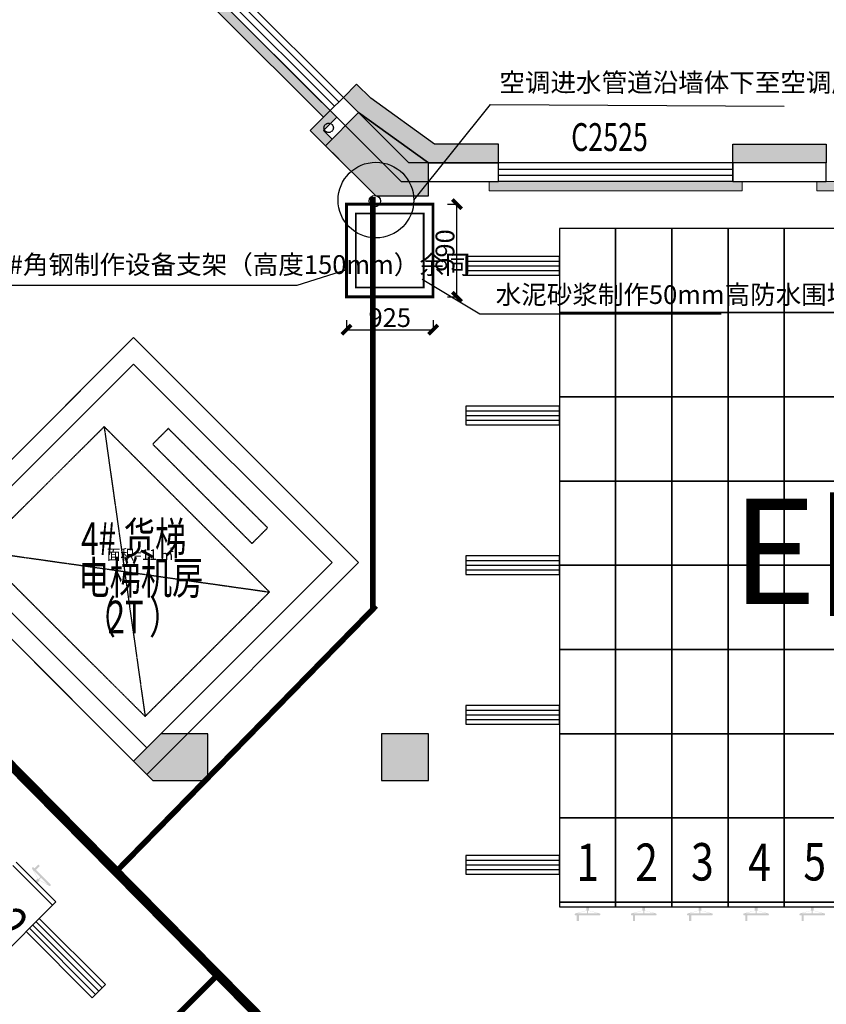
# Model space of a CAD drawing. Units: millimetres. Extents: x -195577 to 254618, y -285764 to 145423.
# Drawn here: x -136994 to -128379, y -175041 to -164519 of the extents above; entities that cross this region are included whole.
import ezdxf
from ezdxf.enums import TextEntityAlignment as Align

# ---------------------------------------------------------------- set-up
doc = ezdxf.new("R2010")
doc.units = ezdxf.units.MM
doc.linetypes.add('DASH', pattern=[0.35, 0.25, -0.1])
for name, color, linetype, lineweight in [('0.1功能名', 30, 'Continuous', 0), ('0.3面积范围', 190, 'Continuous', 0), ('0.6隔墙', 1, 'Continuous', 0)]:
    doc.layers.add(name, color=color, linetype=linetype, lineweight=lineweight)
for name, color, linetype in [('AREA', 1, 'Continuous'), ('COLUMN', 30, 'Continuous'), ('EVTR', 182, 'Continuous'), ('PUB_HATCH', 250, 'Continuous'), ('PUB_TEXT', 142, 'Continuous'), ('Q◆06 墙体层', 7, 'Continuous'), ('VPIPE-雨水', 4, 'DASH'), ('WALL', 2, 'Continuous'), ('WALL2-混凝土线脚', 52, 'Continuous'), ('WINDOW', 4, 'Continuous'), ('WINDOW_TEXT', 4, 'Continuous')]:
    doc.layers.add(name, color=color, linetype=linetype)
doc.styles.add('_TCH_WINDOW', font='SIMPLEX', dxfattribs={"height": 3.5, "bigfont": 'GBCBIG'})
doc.styles.add('HZTXT', font='simplex.shx', dxfattribs={"width": 0.7, "bigfont": 'hztxt.shx'})
doc.styles.add('MtXpl_', font='txt')
doc.styles.add('MtXpl__1', font='simfang.ttf')
doc.styles.get("Standard").update_dxf_attribs({"font": 'arial.ttf'})
doc.styles.add('文字', font='txt')
doc.dimstyles.new('ISO-25', dxfattribs={"dimtxt": 200, "dimasz": 100, "dimexe": 1.25, "dimexo": 0.625, "dimtad": 1, "dimdec": 0, "dimtxsty": 'Standard', "dimblk": 'ARCHTICK', "dimcen": 2.5, "dimadec": 0, "dimazin": 0, "dimtfac": 1, "dimtdec": 0, "dimtmove": 0, "dimatfit": 3, "dimldrblk": 'ARCHTICK', "dimfxl": 0, "dimarcsym": 0})

# ---------------------------------------------------------------- blocks, each defined once
blk = doc.blocks.new('reg')
at = {"true_color": 0x474748}
h = blk.add_hatch(color=139, dxfattribs=at)
edge = h.paths.add_edge_path()
edge.add_arc((31347, -173587), 10, 135, 225)
edge.add_line((31339, -173594), (31398, -173695))
edge.add_line((31398, -173695), (31369, -173723))
edge.add_line((31369, -173723), (31391, -173745))
edge.add_line((31391, -173745), (31419, -173716))
edge.add_line((31419, -173716), (31520, -173775))
edge.add_arc((31527, -173768), 10, 225, 315)
edge.add_line((31534, -173775), (31535, -173773))
edge.add_arc((31528, -173766), 10, 315, 405)
edge.add_line((31535, -173759), (31379, -173603))
edge.add_line((31379, -173603), (31420, -173562))
edge.add_line((31420, -173562), (31405, -173547))
edge.add_line((31405, -173547), (31364, -173588))
edge.add_line((31364, -173588), (31355, -173579))
edge.add_arc((31348, -173586), 10, 45, 135)
edge.add_line((31341, -173579), (31339, -173580))
h.paths.add_polyline_path([(31426, -173681), (31405, -173702), (31402, -173698), (31350, -173605)], flags=16)
h.paths.add_polyline_path([(31433, -173688), (31509, -173764), (31416, -173712), (31412, -173709)], flags=16)
h = blk.add_hatch(color=139, dxfattribs=at)
edge = h.paths.add_edge_path()
edge.add_arc((37143, -174079), 10, 90, 180, ccw=False)
edge.add_line((37143, -174069), (37256, -174040))
edge.add_line((37256, -174040), (37256, -173999))
edge.add_line((37256, -173999), (37286, -173999))
edge.add_line((37286, -173999), (37286, -174040))
edge.add_line((37286, -174040), (37398, -174069))
edge.add_arc((37398, -174079), 10, 0, 90, ccw=False)
edge.add_line((37408, -174079), (37408, -174081))
edge.add_arc((37398, -174081), 10, 270, 360, ccw=False)
edge.add_line((37398, -174091), (37178, -174091))
edge.add_line((37178, -174091), (37178, -174149))
edge.add_line((37178, -174149), (37156, -174149))
edge.add_line((37156, -174149), (37156, -174091))
edge.add_line((37156, -174091), (37143, -174091))
edge.add_arc((37143, -174081), 10, 180, 270, ccw=False)
edge.add_line((37133, -174081), (37133, -174079))
h.paths.add_polyline_path([(37266, -174069), (37266, -174040), (37261, -174040), (37158, -174069)], flags=16)
h.paths.add_polyline_path([(37276, -174069), (37383, -174069), (37281, -174040), (37276, -174040)], flags=16)
h = blk.add_hatch(color=139, dxfattribs=at)
edge = h.paths.add_edge_path()
edge.add_arc((37743, -174079), 10, 90, 180, ccw=False)
edge.add_line((37743, -174069), (37856, -174040))
edge.add_line((37856, -174040), (37856, -173999))
edge.add_line((37856, -173999), (37886, -173999))
edge.add_line((37886, -173999), (37886, -174040))
edge.add_line((37886, -174040), (37998, -174069))
edge.add_arc((37998, -174079), 10, 0, 90, ccw=False)
edge.add_line((38008, -174079), (38008, -174081))
edge.add_arc((37998, -174081), 10, 270, 360, ccw=False)
edge.add_line((37998, -174091), (37778, -174091))
edge.add_line((37778, -174091), (37778, -174149))
edge.add_line((37778, -174149), (37756, -174149))
edge.add_line((37756, -174149), (37756, -174091))
edge.add_line((37756, -174091), (37743, -174091))
edge.add_arc((37743, -174081), 10, 180, 270, ccw=False)
edge.add_line((37733, -174081), (37733, -174079))
h.paths.add_polyline_path([(37866, -174069), (37866, -174040), (37861, -174040), (37758, -174069)], flags=16)
h.paths.add_polyline_path([(37876, -174069), (37983, -174069), (37881, -174040), (37876, -174040)], flags=16)
h = blk.add_hatch(color=139, dxfattribs=at)
edge = h.paths.add_edge_path()
edge.add_arc((38343, -174079), 10, 90, 180, ccw=False)
edge.add_line((38343, -174069), (38456, -174040))
edge.add_line((38456, -174040), (38456, -173999))
edge.add_line((38456, -173999), (38486, -173999))
edge.add_line((38486, -173999), (38486, -174040))
edge.add_line((38486, -174040), (38598, -174069))
edge.add_arc((38598, -174079), 10, 0, 90, ccw=False)
edge.add_line((38608, -174079), (38608, -174081))
edge.add_arc((38598, -174081), 10, 270, 360, ccw=False)
edge.add_line((38598, -174091), (38378, -174091))
edge.add_line((38378, -174091), (38378, -174149))
edge.add_line((38378, -174149), (38356, -174149))
edge.add_line((38356, -174149), (38356, -174091))
edge.add_line((38356, -174091), (38343, -174091))
edge.add_arc((38343, -174081), 10, 180, 270, ccw=False)
edge.add_line((38333, -174081), (38333, -174079))
h.paths.add_polyline_path([(38466, -174069), (38466, -174040), (38461, -174040), (38358, -174069)], flags=16)
h.paths.add_polyline_path([(38476, -174069), (38583, -174069), (38481, -174040), (38476, -174040)], flags=16)
h = blk.add_hatch(color=139, dxfattribs=at)
edge = h.paths.add_edge_path()
edge.add_arc((38943, -174079), 10, 90, 180, ccw=False)
edge.add_line((38943, -174069), (39056, -174040))
edge.add_line((39056, -174040), (39056, -173999))
edge.add_line((39056, -173999), (39086, -173999))
edge.add_line((39086, -173999), (39086, -174040))
edge.add_line((39086, -174040), (39198, -174069))
edge.add_arc((39198, -174079), 10, 0, 90, ccw=False)
edge.add_line((39208, -174079), (39208, -174081))
edge.add_arc((39198, -174081), 10, 270, 360, ccw=False)
edge.add_line((39198, -174091), (38978, -174091))
edge.add_line((38978, -174091), (38978, -174149))
edge.add_line((38978, -174149), (38956, -174149))
edge.add_line((38956, -174149), (38956, -174091))
edge.add_line((38956, -174091), (38943, -174091))
edge.add_arc((38943, -174081), 10, 180, 270, ccw=False)
edge.add_line((38933, -174081), (38933, -174079))
h.paths.add_polyline_path([(39066, -174069), (39066, -174040), (39061, -174040), (38958, -174069)], flags=16)
h.paths.add_polyline_path([(39076, -174069), (39183, -174069), (39081, -174040), (39076, -174040)], flags=16)
h = blk.add_hatch(color=139, dxfattribs=at)
edge = h.paths.add_edge_path()
edge.add_arc((39543, -174079), 10, 90, 180, ccw=False)
edge.add_line((39543, -174069), (39656, -174040))
edge.add_line((39656, -174040), (39656, -173999))
edge.add_line((39656, -173999), (39686, -173999))
edge.add_line((39686, -173999), (39686, -174040))
edge.add_line((39686, -174040), (39798, -174069))
edge.add_arc((39798, -174079), 10, 0, 90, ccw=False)
edge.add_line((39808, -174079), (39808, -174081))
edge.add_arc((39798, -174081), 10, 270, 360, ccw=False)
edge.add_line((39798, -174091), (39578, -174091))
edge.add_line((39578, -174091), (39578, -174149))
edge.add_line((39578, -174149), (39556, -174149))
edge.add_line((39556, -174149), (39556, -174091))
edge.add_line((39556, -174091), (39543, -174091))
edge.add_arc((39543, -174081), 10, 180, 270, ccw=False)
edge.add_line((39533, -174081), (39533, -174079))
h.paths.add_polyline_path([(39666, -174069), (39666, -174040), (39661, -174040), (39558, -174069)], flags=16)
h.paths.add_polyline_path([(39676, -174069), (39783, -174069), (39681, -174040), (39676, -174040)], flags=16)
at = {"color": 139, "true_color": 0x474748}
for p, q in [((37571, -166749), (36971, -166749)), ((36971, -166749), (36971, -167649)), ((37571, -167649), (37571, -166749)), ((38171, -166749), (37571, -166749)), ((37571, -166749), (37571, -167649)), ((38171, -167649), (38171, -166749)), ((38771, -166749), (38171, -166749)), ((38171, -166749), (38171, -167649)), ((38771, -167649), (38771, -166749)), ((39371, -166749), (38771, -166749)), ((38771, -166749), (38771, -167649)), ((39371, -167649), (39371, -166749)), ((39971, -166749), (39371, -166749)), ((39371, -166749), (39371, -167649)), ((36971, -167049), (35971, -167049)), ((35971, -167049), (35971, -167249)), ((36971, -167249), (36971, -167049)), ((35971, -167099), (36971, -167099)), ((35971, -167149), (36971, -167149)), ((35971, -167199), (36971, -167199)), ((35971, -167249), (36971, -167249)), ((37571, -167649), (36971, -167649)), ((36971, -167649), (36971, -168549)), ((36971, -167649), (37571, -167649)), ((37571, -168549), (37571, -167649)), ((38171, -167649), (37571, -167649)), ((37571, -167649), (37571, -168549)), ((37571, -167649), (38171, -167649)), ((38171, -168549), (38171, -167649)), ((38771, -167649), (38171, -167649)), ((38171, -167649), (38171, -168549)), ((38171, -167649), (38771, -167649)), ((38771, -168549), (38771, -167649)), ((39371, -167649), (38771, -167649)), ((38771, -167649), (38771, -168549)), ((38771, -167649), (39371, -167649)), ((39371, -168549), (39371, -167649)), ((39971, -167649), (39371, -167649)), ((39371, -167649), (39371, -168549)), ((39371, -167649), (39971, -167649)), ((37571, -168549), (36971, -168549)), ((36971, -168549), (36971, -169449)), ((36971, -168549), (37571, -168549)), ((37571, -169449), (37571, -168549)), ((38171, -168549), (37571, -168549)), ((37571, -168549), (37571, -169449)), ((37571, -168549), (38171, -168549)), ((38171, -169449), (38171, -168549)), ((38771, -168549), (38171, -168549)), ((38171, -168549), (38171, -169449)), ((38171, -168549), (38771, -168549)), ((38771, -169449), (38771, -168549)), ((39371, -168549), (38771, -168549)), ((38771, -168549), (38771, -169449)), ((38771, -168549), (39371, -168549)), ((39371, -169449), (39371, -168549)), ((39971, -168549), (39371, -168549)), ((39371, -168549), (39371, -169449)), ((39371, -168549), (39971, -168549)), ((36971, -168649), (35971, -168649)), ((35971, -168649), (35971, -168849)), ((36971, -168849), (36971, -168649)), ((35971, -168699), (36971, -168699)), ((35971, -168749), (36971, -168749)), ((35971, -168799), (36971, -168799)), ((35971, -168849), (36971, -168849)), ((37571, -169449), (36971, -169449)), ((36971, -169449), (36971, -170349)), ((36971, -169449), (37571, -169449)), ((37571, -170349), (37571, -169449)), ((38171, -169449), (37571, -169449)), ((37571, -169449), (37571, -170349)), ((37571, -169449), (38171, -169449)), ((38171, -170349), (38171, -169449)), ((38771, -169449), (38171, -169449)), ((38171, -169449), (38171, -170349)), ((38171, -169449), (38771, -169449)), ((38771, -170349), (38771, -169449)), ((39371, -169449), (38771, -169449)), ((38771, -169449), (38771, -170349)), ((38771, -169449), (39371, -169449)), ((39371, -170349), (39371, -169449)), ((39971, -169449), (39371, -169449)), ((39371, -169449), (39371, -170349)), ((39371, -169449), (39971, -169449)), ((36971, -170249), (35971, -170249)), ((35971, -170249), (35971, -170449)), ((35971, -170299), (36971, -170299)), ((36971, -170449), (36971, -170249)), ((35971, -170349), (36971, -170349)), ((35971, -170399), (36971, -170399)), ((37571, -170349), (36971, -170349)), ((36971, -170349), (36971, -171249)), ((36971, -170349), (37571, -170349)), ((37571, -171249), (37571, -170349)), ((38171, -170349), (37571, -170349)), ((37571, -170349), (37571, -171249)), ((37571, -170349), (38171, -170349)), ((38171, -171249), (38171, -170349)), ((38771, -170349), (38171, -170349)), ((38171, -170349), (38171, -171249)), ((38171, -170349), (38771, -170349)), ((38771, -171249), (38771, -170349)), ((39371, -170349), (38771, -170349)), ((38771, -170349), (38771, -171249)), ((38771, -170349), (39371, -170349)), ((39371, -171249), (39371, -170349)), ((39971, -170349), (39371, -170349)), ((39371, -170349), (39371, -171249)), ((39371, -170349), (39971, -170349)), ((35971, -170449), (36971, -170449)), ((37571, -171249), (36971, -171249)), ((36971, -171249), (36971, -172149)), ((36971, -171249), (37571, -171249)), ((37571, -172149), (37571, -171249)), ((38171, -171249), (37571, -171249)), ((37571, -171249), (37571, -172149)), ((37571, -171249), (38171, -171249)), ((38171, -172149), (38171, -171249)), ((38771, -171249), (38171, -171249)), ((38171, -171249), (38171, -172149)), ((38171, -171249), (38771, -171249)), ((38771, -172149), (38771, -171249)), ((39371, -171249), (38771, -171249)), ((38771, -171249), (38771, -172149)), ((38771, -171249), (39371, -171249)), ((39371, -172149), (39371, -171249)), ((39971, -171249), (39371, -171249)), ((39371, -171249), (39371, -172149)), ((39371, -171249), (39971, -171249)), ((36971, -171849), (35971, -171849)), ((35971, -171849), (35971, -172049)), ((35971, -171899), (36971, -171899)), ((36971, -172049), (36971, -171849)), ((35971, -171949), (36971, -171949)), ((35971, -171999), (36971, -171999)), ((35971, -172049), (36971, -172049)), ((37571, -172149), (36971, -172149)), ((36971, -172149), (36971, -173049)), ((36971, -172149), (37571, -172149)), ((37571, -173049), (37571, -172149)), ((38171, -172149), (37571, -172149)), ((37571, -172149), (37571, -173049)), ((37571, -172149), (38171, -172149)), ((38171, -173049), (38171, -172149)), ((38771, -172149), (38171, -172149)), ((38171, -172149), (38171, -173049)), ((38171, -172149), (38771, -172149)), ((38771, -173049), (38771, -172149)), ((39371, -172149), (38771, -172149)), ((38771, -172149), (38771, -173049)), ((38771, -172149), (39371, -172149)), ((39371, -173049), (39371, -172149)), ((39971, -172149), (39371, -172149)), ((39371, -172149), (39371, -173049)), ((39371, -172149), (39971, -172149)), ((36971, -173049), (37571, -173049)), ((37571, -173049), (36971, -173049)), ((36971, -173049), (36971, -173949)), ((37571, -173949), (37571, -173049)), ((37571, -173049), (38171, -173049)), ((38171, -173049), (37571, -173049)), ((37571, -173049), (37571, -173949)), ((38171, -173949), (38171, -173049)), ((38171, -173049), (38771, -173049)), ((38771, -173049), (38171, -173049)), ((38171, -173049), (38171, -173949)), ((38771, -173949), (38771, -173049)), ((38771, -173049), (39371, -173049)), ((39371, -173049), (38771, -173049)), ((38771, -173049), (38771, -173949)), ((39371, -173949), (39371, -173049)), ((39371, -173049), (39971, -173049)), ((39971, -173049), (39371, -173049)), ((39371, -173049), (39371, -173949)), ((36971, -173449), (35971, -173449)), ((35971, -173449), (35971, -173649)), ((35971, -173499), (36971, -173499)), ((36971, -173649), (36971, -173449)), ((31557, -173981), (31133, -173557)), ((31133, -173557), (31557, -173981)), ((31168, -173522), (31592, -173946)), ((35971, -173549), (36971, -173549)), ((35971, -173599), (36971, -173599)), ((35971, -173649), (36971, -173649)), ((31557, -173981), (30920, -174618)), ((31592, -173946), (31557, -173981)), ((36971, -173949), (37571, -173949)), ((37571, -173949), (36971, -173949)), ((36971, -173949), (36971, -173999)), ((36971, -173999), (37571, -173999)), ((37571, -173999), (37571, -173949)), ((37571, -173949), (38171, -173949)), ((38171, -173949), (37571, -173949)), ((37571, -173949), (37571, -173999)), ((37571, -173999), (38171, -173999)), ((38171, -173999), (38171, -173949)), ((38171, -173949), (38771, -173949)), ((38771, -173949), (38171, -173949)), ((38171, -173949), (38171, -173999)), ((38171, -173999), (38771, -173999)), ((38771, -173999), (38771, -173949)), ((38771, -173949), (39371, -173949)), ((39371, -173949), (38771, -173949)), ((38771, -173949), (38771, -173999)), ((38771, -173999), (39371, -173999)), ((39371, -173999), (39371, -173949)), ((39371, -173949), (39971, -173949)), ((39971, -173949), (39371, -173949)), ((39371, -173949), (39371, -173999)), ((39371, -173999), (39971, -173999)), ((31415, -174123), (31274, -174264)), ((32122, -174830), (31415, -174123)), ((31309, -174229), (32016, -174936)), ((31345, -174194), (32052, -174901)), ((31380, -174158), (32087, -174865)), ((31274, -174264), (31981, -174971)), ((31981, -174971), (32122, -174830))]:
    blk.add_line(p, q, dxfattribs=at)
at = {"color": 139, "true_color": 0x474748, "style": 'MtXpl__1', "width": 0.8}
for s, p in [('1', (37151, -173723)), ('2', (37780, -173723)), ('3', (38376, -173718)), ('4', (38987, -173723)), ('5', (39576, -173718))]:
    blk.add_text(s, height=400, dxfattribs=at).set_placement(p)
blk.add_text('22', height=400, rotation=315, dxfattribs=at).set_placement((30705, -174082))
at = {"layer": '0.1功能名', "color": 139, "true_color": 0x474748, "style": 'MtXpl_'}
blk.add_text('E区', height=1125, dxfattribs=at).set_placement((38812, -170764))
blk = doc.blocks.new('A$C2B5D0571')
at = {"layer": 'PUB_HATCH'}
for points in [[(-40595, 15836), (-40949, 15483), (-40412, 14946), (-39850, 14946), (-39850, 15300)], [(-42706, 9200), (-42999, 8907), (-42792, 8700), (-42206, 8700), (-42206, 9200)], [(-40350, 8700), (-39850, 8700), (-39850, 9200), (-40350, 9200)]]:
    blk.add_hatch(color=256, dxfattribs=at).paths.add_polyline_path(points)
at = {"layer": 'COLUMN'}
for p, q in [((-40595, 15836), (-40949, 15483)), ((-39850, 15300), (-40595, 15836)), ((-40949, 15483), (-40412, 14946)), ((-39850, 14946), (-39850, 15300)), ((-40412, 14946), (-39850, 14946)), ((-42706, 9200), (-42999, 8907)), ((-42206, 9200), (-42706, 9200)), ((-42206, 8700), (-42206, 9200)), ((-39850, 9200), (-40350, 9200)), ((-40350, 9200), (-40350, 8700)), ((-39850, 8700), (-39850, 9200)), ((-42999, 8907), (-42792, 8700)), ((-42792, 8700), (-42206, 8700)), ((-40350, 8700), (-39850, 8700))]:
    blk.add_line(p, q, dxfattribs=at)
blk = doc.blocks.new('$TCHSYS$WIN2D')
for p, q in [((-0.5, 0.5), (0.5, 0.5)), ((-0.5, 0.5), (-0.5, -0.5)), ((0.5, 0.5), (0.5, -0.5)), ((0.5, 0.1667), (-0.5, 0.1667)), ((0.5, -0.1667), (-0.5, -0.1667)), ((-0.5, -0.5), (0.5, -0.5))]:
    blk.add_line(p, q)
blk = doc.blocks.new('5')
at = {"layer": '0.6隔墙'}
h = blk.add_hatch(dxfattribs=at)
h.set_pattern_fill('HONEY', color=256, scale=10)
h.set_pattern_definition([(0, (-2627160.476, -2673478.634), (47.625, 27.49630645), [31.75, -63.5]), (120, (-2627160.476, -2673478.634), (-47.6249999, 27.49630663), [31.75, -63.5]), (60, (-2627160.476, -2673478.634), (1e-07, 54.99261308), [-63.5, 31.75])])
h.paths.add_polyline_path([(68220.7, -181148.9), (70920.7, -181148.9), (70920.7, -181048.9), (68220.7, -181048.9)])
h.paths.add_polyline_path([(63720.7, -181148.9), (66420.7, -181148.9), (66420.7, -181048.9), (63720.7, -181048.9)])
h.paths.add_polyline_path([(60220.7, -181148.9), (62920.7, -181148.9), (62920.7, -181048.9), (60220.7, -181048.9)])
h.paths.add_polyline_path([(75120.7, -180148.9), (75220.7, -180148.9), (75220.7, -177448.9), (75120.7, -177448.9)])
h.paths.add_polyline_path([(55720.7, -181148.9), (58420.7, -181148.9), (58420.7, -181048.9), (55720.7, -181048.9)])
h.paths.add_polyline_path([(52220.7, -181148.9), (54920.7, -181148.9), (54920.7, -181048.9), (52220.7, -181048.9)])
h.paths.add_polyline_path([(47720.7, -181148.9), (50420.7, -181148.9), (50420.7, -181048.9), (47720.7, -181048.9)])
h.paths.add_polyline_path([(44220.7, -181148.9), (46920.7, -181148.9), (46920.7, -181048.9), (44220.7, -181048.9)])
h.paths.add_polyline_path([(39720.7, -181148.9), (42420.7, -181148.9), (42420.7, -181048.9), (39720.7, -181048.9)])
h.paths.add_polyline_path([(36220.7, -181148.9), (38920.7, -181148.9), (38920.7, -181048.9), (36220.7, -181048.9)])
h.paths.add_polyline_path([(31020.7, -181148.9), (34420.7, -181148.9), (34420.7, -181048.9), (31020.7, -181048.9)])
h.paths.add_polyline_path([(26430.2, -178471.6), (26501, -178400.9), (28410.1, -180310.1), (28339.4, -180380.8)])
h.paths.add_polyline_path([(24273.6, -176173.5), (25935.3, -177835.2), (25864.6, -177905.9), (24202.9, -176244.2)])
h.paths.add_polyline_path([(18369.2, -170269.2), (18298.5, -170339.9), (20207.7, -172249.1), (20278.4, -172178.4)])
h.paths.add_polyline_path([(17331.2, -168072.4), (17430.4, -168059.6), (16992.6, -164687.9), (16893.4, -164700.7)])
h.paths.add_polyline_path([(16359, -160585.3), (16661.6, -162915.7), (16760.8, -162902.8), (16458.2, -160572.4)])
h.paths.add_polyline_path([(15953.4, -157461.5), (16256, -159791.9), (16355.2, -159779.1), (16052.6, -157448.6)])
h.paths.add_polyline_path([(15721.6, -155676.5), (15820.8, -155663.6), (15473.1, -152986.1), (15374, -152999)])
h.paths.add_polyline_path([(16208.6, -148554.5), (16221.5, -148653.7), (18452.8, -148363.9), (18439.9, -148264.8)])
h.paths.add_polyline_path([(20882.4, -148048.5), (23262.3, -147738.4), (23249.5, -147640.3), (20869.5, -147949.3)])
h.paths.add_polyline_path([(25741.6, -147417.5), (28419, -147068.9), (28406.2, -146970.7), (25728.7, -147318.4)])
h.paths.add_polyline_path([(30149.9, -151080.4), (30050.8, -151093.3), (30398.4, -153770.8), (30497.6, -153757.9)])
h.paths.add_polyline_path([(32259, -163370), (34451, -165562), (34521.7, -165491.3), (32329.7, -163299.2)])
h.paths.add_polyline_path([(36220.7, -166348.9), (38920.7, -166348.9), (38920.7, -166248.9), (36220.7, -166248.9)])
h.paths.add_polyline_path([(39720.7, -166348.9), (42420.7, -166348.9), (42420.7, -166248.9), (39720.7, -166248.9)])
h.paths.add_polyline_path([(44220.7, -166348.9), (45902.1, -166348.9), (45902.1, -166248.9), (44220.7, -166248.9)])
h.paths.add_polyline_path([(63820.7, -166348.9), (66420.7, -166348.9), (66420.7, -166248.9), (63820.7, -166248.9)])
h.paths.add_polyline_path([(68220.7, -166348.9), (70920.7, -166348.9), (70920.7, -166248.9), (68220.7, -166248.9)])
h.paths.add_polyline_path([(75220.7, -169948.9), (75120.7, -169948.9), (75120.7, -167248.9), (75220.7, -167248.9)])
h.paths.add_polyline_path([(75220.7, -175048.9), (75120.7, -175048.9), (75120.7, -172648.9), (75220.7, -172648.9)])
h.paths.add_polyline_path([(20773.4, -172814.8), (20844.1, -172885.5), (20950.2, -172779.4), (21975.5, -173804.7), (22046.2, -173734), (20950.2, -172638)])
h = blk.add_hatch(dxfattribs=at)
h.set_pattern_fill('ANSI36', color=256, scale=15, double=1)
h.set_pattern_definition([(45, (-2627160.476, -2673478.634), (25.25697034, 92.60889125), [119.0625, -23.8125, 0, -23.8125])])
h.paths.add_polyline_path([(74820.7, -180748.9), (74820.7, -180648.9), (74564.2, -180648.9), (74564.2, -181148.9), (74664.2, -181148.9), (74664.2, -180748.9)])
h.paths.add_polyline_path([(67827.3, -181148.9), (67827.3, -180848.9), (67570.7, -180848.9), (67570.7, -180948.9), (67727.3, -180948.9), (67727.3, -181148.9)])
h.paths.add_polyline_path([(66814.2, -181148.9), (66814.2, -180848.9), (67070.7, -180848.9), (67070.7, -180948.9), (66914.2, -180948.9), (66914.2, -181148.9)])
h.paths.add_polyline_path([(51827.3, -181148.9), (51827.3, -180848.9), (51570.7, -180848.9), (51570.7, -180948.9), (51727.3, -180948.9), (51727.3, -181148.9)])
h.paths.add_polyline_path([(50814.2, -181148.9), (50814.2, -180848.9), (51070.7, -180848.9), (51070.7, -180948.9), (50914.2, -180948.9), (50914.2, -181148.9)])
h.paths.add_polyline_path([(43827.3, -181148.9), (43827.3, -180848.9), (43570.7, -180848.9), (43570.7, -180948.9), (43727.3, -180948.9), (43727.3, -181148.9)])
h.paths.add_polyline_path([(35827.3, -181148.9), (35827.3, -180848.9), (35570.7, -180848.9), (35570.7, -180948.9), (35727.3, -180948.9), (35727.3, -181148.9)])
h.paths.add_polyline_path([(34814.2, -181148.9), (34814.2, -180848.9), (35070.7, -180848.9), (35070.7, -180948.9), (34914.2, -180948.9), (34914.2, -181148.9)])
h.paths.add_polyline_path([(29781.2, -181148.9), (29781.2, -180848.9), (29524.7, -180848.9), (29524.7, -180948.9), (29681.2, -180948.9), (29681.2, -181148.9)])
h.paths.add_polyline_path([(24202.9, -175890.7), (24379.6, -176067.4), (24202.9, -176244.2), (24132.1, -176173.5), (24238.2, -176067.4), (24132.1, -175961.4)])
h.paths.add_polyline_path([(17443.8, -168939.9), (17642.2, -168914.2), (17667.9, -169112.5), (17767.1, -169099.6), (17728.5, -168802.1), (17431, -168840.7)])
h.paths.add_polyline_path([(16835.5, -164254.5), (16848.3, -164353.6), (17145.7, -164315), (17106.2, -164017.6), (17007.9, -164030.4), (17033.6, -164228.7)])
h.paths.add_polyline_path([(16719.4, -163362), (16917.7, -163336.2), (16943.5, -163534.6), (17042.6, -163521.7), (17004, -163224.2), (16706.5, -163262.8)])
h.paths.add_polyline_path([(15895.5, -157015.2), (15908.3, -157114.4), (16205.5, -157075.8), (16166.2, -156778.4), (16067.7, -156791.2), (16093.4, -156989.5)])
h.paths.add_polyline_path([(29250.8, -147262.4), (29151.6, -147275.2), (29183.8, -147523.2), (29679.7, -147458.8), (29666.8, -147359.6), (29270.1, -147411.1)])
h.paths.add_polyline_path([(30798.8, -158407.8), (30766.6, -158159.9), (31064.2, -158121.3), (31077, -158220.4), (30878.7, -158246.2), (30898, -158394.9)])
h.paths.add_polyline_path([(34521.7, -165491.3), (34309.6, -165703.4), (34472.2, -165866), (34542.9, -165795.3), (34451, -165703.4), (34592.4, -165562)])
h.paths.add_polyline_path([(42914.2, -166248.9), (42814.2, -166248.9), (42814.2, -166548.9), (43070.7, -166548.9), (43070.7, -166448.9), (42914.2, -166448.9)])
h.paths.add_polyline_path([(43570.7, -166448.9), (43570.7, -166548.9), (43827.3, -166548.9), (43827.1, -166244), (43727.3, -166244), (43727.3, -166448.9)])
h.paths.add_polyline_path([(50914.2, -166248.9), (50814.2, -166248.9), (50814.2, -166548.9), (51070.7, -166548.9), (51070.7, -166448.9), (50914.2, -166448.9)])
h.paths.add_polyline_path([(58814.2, -166248.9), (58914.2, -166248.9), (58914.2, -166448.9), (59070.7, -166448.9), (59070.7, -166548.9), (58814.2, -166548.9)])
h.paths.add_polyline_path([(74664.2, -166248.9), (74564.2, -166248.9), (74564.2, -166748.9), (74820.7, -166748.9), (74820.7, -166648.9), (74664.2, -166648.9)])
at = {"layer": 'WALL2-混凝土线脚'}
h = blk.add_hatch(dxfattribs=at)
h.set_pattern_fill('混凝土', color=8, scale=10, angle=-90)
h.set_pattern_definition([(320, (-3322.77, -2685343.89), (-6.2752135, -71.7260183), [7.5, -82.5]), (265, (-3322.77, -2685343.89), (75.2192134, 13.8751334), [6, -66]), (10.4514, (-3323.29, -2685349.865), (68.9439542, -57.8509382), [6.374019, -70.1142112]), (316.1842, (-3302.77, -2685343.89), (-16.5519014, -106.724105), [11.25, -123.75]), (6.6356, (-3304.15, -2685352.78), (97.411787, -93.4662706), [9.561029, -105.1713]), (261.1842, (-3302.77, -2685343.89), (97.41186, -93.4661945), [9, -99]), (291, (-3307.77, -2685353.89), (-40.261889, -59.6907052), [7.5, -82.5]), (236, (-3307.77, -2685353.89), (72.5150045, -24.3315332), [6, -66]), (341.4514, (-3311.124, -2685358.86), (32.2530497, -84.0222629), [6.374019, -70.1142112]), (307.5, (-3322.769, -2685343.887), (33.28938538, -1.21598553), [0, -65.2, 0, -67, 0, -66.25]), (277.5, (-3322.77, -2685343.887), (39.4411712, -26.30695374), [0, -38.2, 0, -63.7, 0, -25.25]), (237.5, (-3322.769, -2685321.587), (-2.25548717, -53.38224362), [0, -25, 0, -78, 0, -103.5]), (227.5, (-3322.77, -2685311.587), (10.0104982, -58.3186169), [0, -32.5, 0, -51.8, 0, -73.5])])
h.paths.add_polyline_path([(15188.5, -153123.9), (14596.2, -148562.2), (16182.9, -148356.2), (16157.1, -148157.8), (14372.1, -148389.6), (14990.2, -153149.6)])
h.paths.add_polyline_path([(28255.6, -146586.9), (28281.3, -146785.2), (29768.8, -146592.1), (30361.1, -151153.8), (30559.5, -151128), (29941.4, -146368)])
h.paths.add_polyline_path([(30940.6, -155616.3), (31138.9, -155590.6), (30881.4, -153607.2), (30683.1, -153633)])
h.paths.add_polyline_path([(31378.4, -158988), (31576.7, -158962.3), (31460.8, -158069.8), (31262.5, -158095.5)])
h.paths.add_polyline_path([(34955.7, -165359.6), (34804.5, -165208.4), (34663.1, -165349.9), (34825.8, -165512.5), (35570.7, -166048.9), (36320.7, -166048.9), (36320.7, -165848.9), (35635.2, -165848.9)])
h.paths.add_polyline_path([(31940.3, -161738.6), (31738.9, -161764.7), (32040.6, -162727.3), (32541.8, -163228.5), (32683.2, -163087.1), (32216.7, -162620.6)])
h.paths.add_polyline_path([(18086.4, -170693.4), (18227.8, -170552), (17689.2, -170013.4), (17547.8, -170154.8)])
h.paths.add_polyline_path([(17120, -167999), (16921.7, -168024.8), (17072.9, -169189.8), (17271.3, -169164)])
h.paths.add_polyline_path([(16450.4, -162842.3), (16252.1, -162868.1), (16509.6, -164851.4), (16707.9, -164825.7)])
h.paths.add_polyline_path([(16044.8, -159718.5), (15846.5, -159744.3), (15975.2, -160736), (16173.6, -160710.2)])
h.paths.add_polyline_path([(15510.4, -155603.1), (15312.1, -155628.8), (15569.6, -157612.2), (15768, -157586.4)])
h.paths.add_polyline_path([(28529.7, -181136.8), (28671.1, -180995.3), (28127.3, -180451.5), (27985.9, -180592.9)])
h.paths.add_polyline_path([(31120.7, -181548.9), (31120.7, -181348.9), (29524.7, -181348.9), (29524.7, -181548.9)])
h.paths.add_polyline_path([(20702.7, -173026.9), (20561.3, -173168.3), (19854.2, -172461.2), (19995.6, -172319.8)])
h.paths.add_polyline_path([(23884.7, -176208.9), (23743.2, -176350.3), (22329, -174936.1), (22470.4, -174794.6)])
h.paths.add_polyline_path([(26359.5, -178683.7), (26218.1, -178825.2), (25511, -178118.1), (25652.4, -177976.6)])
h.paths.add_polyline_path([(75620.7, -165848.9), (70820.7, -165848.9), (70820.7, -166048.9), (75420.7, -166048.9), (75420.7, -167348.9), (75620.7, -167348.9)])
h.paths.add_polyline_path([(75620.7, -180048.9), (75420.7, -180048.9), (75420.7, -181348.9), (70820.7, -181348.9), (70820.7, -181548.9), (75620.7, -181548.9)])
h.paths.add_polyline_path([(39820.7, -165848.9), (39820.7, -166048.9), (38820.7, -166048.9), (38820.7, -165848.9)])
h.paths.add_polyline_path([(47820.7, -165848.9), (47820.7, -166048.9), (46820.7, -166048.9), (46820.7, -165848.9)])
h.paths.add_polyline_path([(55345.7, -165848.9), (55345.7, -166048.9), (54345.7, -166048.9), (54345.7, -165848.9)])
h.paths.add_polyline_path([(44320.7, -165848.9), (44320.7, -166048.9), (42320.7, -166048.9), (42320.7, -165848.9)])
h.paths.add_polyline_path([(52320.7, -165848.9), (52320.7, -166048.9), (50320.7, -166048.9), (50320.7, -165848.9)])
h.paths.add_polyline_path([(60320.7, -165848.9), (60320.7, -166048.9), (58320.7, -166048.9), (58320.7, -165848.9)])
h.paths.add_polyline_path([(63820.7, -165848.9), (63820.7, -166048.9), (62820.7, -166048.9), (62820.7, -165848.9)])
h.paths.add_polyline_path([(68320.7, -165848.9), (68320.7, -166048.9), (66320.7, -166048.9), (66320.7, -165848.9)])
h.paths.add_polyline_path([(39820.7, -181348.9), (39820.7, -181548.9), (38820.7, -181548.9), (38820.7, -181348.9)])
h.paths.add_polyline_path([(47820.7, -181348.9), (47820.7, -181548.9), (46820.7, -181548.9), (46820.7, -181348.9)])
h.paths.add_polyline_path([(55820.7, -181348.9), (55820.7, -181548.9), (54820.7, -181548.9), (54820.7, -181348.9)])
h.paths.add_polyline_path([(36320.7, -181348.9), (36320.7, -181548.9), (34320.7, -181548.9), (34320.7, -181348.9)])
h.paths.add_polyline_path([(44320.7, -181348.9), (44320.7, -181548.9), (42320.7, -181548.9), (42320.7, -181348.9)])
h.paths.add_polyline_path([(52320.7, -181348.9), (52320.7, -181548.9), (50320.7, -181548.9), (50320.7, -181348.9)])
h.paths.add_polyline_path([(60320.7, -181348.9), (60320.7, -181548.9), (58320.7, -181548.9), (58320.7, -181348.9)])
h.paths.add_polyline_path([(63820.7, -181348.9), (63820.7, -181548.9), (62820.7, -181548.9), (62820.7, -181348.9)])
h.paths.add_polyline_path([(68320.7, -181348.9), (68320.7, -181548.9), (66320.7, -181548.9), (66320.7, -181348.9)])
at = {"layer": '0.3面积范围'}
blk.add_lwpolyline([(45902.1, -175042.8), (45902.1, -166242.8), (35279.3, -166248.9), (31899.1, -162868.8), (27373.7, -167394.2), (25581.8, -165602.4), (25219.6, -162812.9), (22839.6, -163121.9), (22388.9, -159651.1), (31115.7, -158517.9), (29596.2, -146816.2), (16208.6, -148554.5), (16298.8, -149248.7), (14910.4, -149428.9), (17525.2, -169566.6), (21869.4, -173910.8), (22717.9, -173062.2), (24874.6, -175218.9), (24026.1, -176067.4), (29107.5, -181148.9), (67220.7, -181148.9)], dxfattribs=at)
blk.add_lwpolyline([(30158.9, -170179.4), (32563, -172583.6), (34825.8, -170320.8), (32421.6, -167916.7)], close=True, dxfattribs=at)
at = {"layer": '0.6隔墙'}
for p, q in [((34309.6, -165703.4), (34521.7, -165491.3)), ((34451, -165703.4), (34592.4, -165562)), ((34309.6, -165703.4), (34472.2, -165866)), ((34451, -165703.4), (34542.9, -165795.3))]:
    blk.add_line(p, q, dxfattribs=at)
for points in [[(32259, -163370), (34451, -165562), (34521.7, -165491.3), (32329.7, -163299.2)], [(34521.7, -165491.3), (34309.6, -165703.4), (34472.2, -165866), (34542.9, -165795.3), (34451, -165703.4), (34592.4, -165562)], [(36220.7, -166348.9), (38920.7, -166348.9), (38920.7, -166248.9), (36220.7, -166248.9)], [(39720.7, -166348.9), (42420.7, -166348.9), (42420.7, -166248.9), (39720.7, -166248.9)]]:
    blk.add_lwpolyline(points, close=True, dxfattribs=at)
at = {"layer": 'EVTR', "linetype": 'DASH'}
for p, q in [((32106.9, -168867.7), (30777.6, -170197.1)), ((33874.7, -170635.5), (32106.9, -168867.7)), ((32106.9, -168867.7), (32545.3, -171964.8)), ((32792.8, -168888.9), (32626.7, -169055.1)), ((33853.5, -169949.6), (32792.8, -168888.9)), ((32626.7, -169055.1), (33687.3, -170115.8)), ((33687.3, -170115.8), (33853.5, -169949.6)), ((30777.6, -170197.1), (32545.3, -171964.8)), ((30777.6, -170197.1), (33874.7, -170635.5)), ((32545.3, -171964.8), (33874.7, -170635.5))]:
    blk.add_line(p, q, dxfattribs=at)
at = {"layer": 'Q◆06 墙体层'}
blk.add_line((34472.2, -165866), (34613.6, -166007.5), dxfattribs=at)
at = {"layer": 'VPIPE-雨水'}
blk.add_circle((34505.7, -165675.3), 50, dxfattribs=at)
at = {"layer": 'WALL'}
for p, q in [((34663.1, -165349.9), (34521.7, -165491.3)), ((35362.2, -166048.9), (34663.1, -165349.9)), ((34521.7, -165491.3), (35279.3, -166248.9)), ((36320.7, -166048.9), (35362.2, -166048.9)), ((36320.7, -166248.9), (36320.7, -166048.9)), ((39820.7, -166048.9), (38820.7, -166048.9)), ((38820.7, -166048.9), (38820.7, -166248.9)), ((39820.7, -166248.9), (39820.7, -166048.9)), ((35279.3, -166248.9), (36320.7, -166248.9)), ((38820.7, -166248.9), (39820.7, -166248.9)), ((30158.9, -170179.4), (32421.6, -167916.7)), ((32421.6, -167916.7), (34825.8, -170320.8)), ((30441.7, -170179.4), (32421.6, -168199.5)), ((32421.6, -168199.5), (34542.9, -170320.8)), ((30158.9, -170179.4), (32563, -172583.6)), ((30441.7, -170179.4), (32563, -172300.7)), ((32563, -172300.7), (34542.9, -170320.8)), ((32563, -172583.6), (34825.8, -170320.8))]:
    blk.add_line(p, q, dxfattribs=at)
at = {"layer": 'WALL2-混凝土线脚'}
for points in [[(34955.7, -165359.6), (34804.5, -165208.4), (34663.1, -165349.9), (34825.8, -165512.5), (35570.7, -166048.9), (36320.7, -166048.9), (36320.7, -165848.9), (35635.2, -165848.9)], [(39820.7, -165848.9), (39820.7, -166048.9), (38820.7, -166048.9), (38820.7, -165848.9)]]:
    blk.add_lwpolyline(points, close=True, dxfattribs=at)
at = {"layer": 'COLUMN'}
blk.add_blockref('A$C2B5D0571', (75420.7, -181348.9), dxfattribs=at)
at = {"layer": 'WINDOW'}
ref = blk.add_blockref('$TCHSYS$WIN2D', (33531.8, -164359.9), dxfattribs=dict(at, xscale=3000, yscale=-200, zscale=3000, rotation=314.9999999999981))
ref.add_attrib('A', 'C3025', (33355.9, -163864), dxfattribs={"layer": 'WINDOW_TEXT', "height": 297.5, "rotation": 315, "style": '_TCH_WINDOW', "width": 0.705882})
ref = blk.add_blockref('$TCHSYS$WIN2D', (37570.7, -166148.9), dxfattribs=dict(at, xscale=-2500, yscale=-200, zscale=-2500))
ref.add_attrib('A', 'C2525', (37095.7, -165922.6), dxfattribs={"layer": 'WINDOW_TEXT', "height": 297.5, "style": '_TCH_WINDOW', "width": 0.705882})
at = {"layer": 'AREA', "style": '文字', "width": 0.95}
blk.add_text('面积=11 ㎡', height=112.5, dxfattribs=at).set_placement((32492.3, -170250.1), align=Align.MIDDLE)
at = {"layer": 'PUB_TEXT', "style": 'HZTXT', "width": 0.7}
for s, p in [('4#', (31862.1, -170239)), ('货梯', (32317.1, -170239)), ('电梯机房', (31831.2, -170657.4)), ('（', (31899.8, -171078.1)), ('2T', (32144.8, -171078.1)), ('）', (32588.2, -171078.1))]:
    blk.add_text(s, height=350, dxfattribs=at).set_placement(p)
blk = doc.blocks.new('_ArchTick')
at = {"color": 2, "linetype": 'ByBlock', "const_width": 0.4}
blk.add_lwpolyline([(-0.5, -0.5), (0.5, 0.5)], dxfattribs=at)
blk = doc.blocks.new('*D1105')
at = {"color": 0, "lineweight": -2, "transparency": 16777216}
for p, q in [((-133504, -167732), (-133504, -167833)), ((-132579, -167732), (-132579, -167833)), ((-133504, -167832), (-132579, -167832))]:
    blk.add_line(p, q, dxfattribs=at)
at = {"layer": 'Defpoints', "color": 0, "transparency": 16777216}
for p in [(-133504, -167481), (-132579, -167481), (-132579, -167832)]:
    blk.add_point(p, dxfattribs=at)
at = {"color": 0, "lineweight": -2, "transparency": 16777216, "xscale": 100, "yscale": 100, "zscale": 100, "rotation": 180}
blk.add_blockref('_ArchTick', (-133504, -167832), dxfattribs=at)
at = {"color": 0, "lineweight": -2, "transparency": 16777216, "xscale": 100, "yscale": 100, "zscale": 100}
blk.add_blockref('_ArchTick', (-132579, -167832), dxfattribs=at)
at = {"color": 0, "ltscale": 2170.326744, "transparency": 16777216, "insert": (-133042, -167729), "char_height": 200, "attachment_point": 5}
blk.add_mtext('925', dxfattribs=at)
blk = doc.blocks.new('*D1106')
at = {"color": 0, "lineweight": -2, "transparency": 16777216}
for p, q in [((-132424, -166491), (-132322, -166491)), ((-132324, -167481), (-132324, -166491)), ((-132424, -167481), (-132322, -167481))]:
    blk.add_line(p, q, dxfattribs=at)
at = {"layer": 'Defpoints', "color": 0, "transparency": 16777216}
for p in [(-132579, -166491), (-132324, -166491), (-132579, -167481)]:
    blk.add_point(p, dxfattribs=at)
at = {"color": 0, "lineweight": -2, "transparency": 16777216, "xscale": 100, "yscale": 100, "zscale": 100}
for p, rotation in [((-132324, -166491), 90), ((-132324, -167481), 270)]:
    blk.add_blockref('_ArchTick', p, dxfattribs=dict(at, rotation=rotation))
at = {"color": 0, "ltscale": 2170.326744, "transparency": 16777216, "insert": (-132426, -166986), "char_height": 200, "attachment_point": 5, "rotation": 90}
blk.add_mtext('990', dxfattribs=at)

msp = doc.modelspace()

# ---------------------------------------------------------------- linework, layer by layer
for p, q in [((-132785.2, -166447.2), (-131967.1, -165425.3)), ((-131967.1, -165425.3), (-128829.2, -165443.2))]:
    msp.add_line(p, q)
at = {"ltscale": 2170.326744}
for p, q in [((-132694.5, -167292.7), (-132079.4, -167661.2)), ((-132079.4, -167661.2), (-129501.2, -167661.2))]:
    msp.add_line(p, q, dxfattribs=at)
at = {"color": 3}
for points, const_width in [([(-100231.6, -180931.4), (-100231.6, -180680.7), (-101365, -180680.7), (-101360.1, -175576.7), (-134036.1, -175576.7), (-145258.8, -164210.4), (-151185.3, -164980)], 100), ([(-133221.8, -170818.2), (-133223.7, -166415)], 60), ([(-133188.2, -170783.8), (-135960.4, -173619.1)], 60), ([(-134878.4, -174723.6), (-140049.3, -179894.5)], 60), ([(-134878.4, -174723.6), (-140049.3, -179894.5)], 60)]:
    msp.add_lwpolyline(points, dxfattribs=dict(at, const_width=const_width))
at = {"color": 40, "true_color": 0xf8d731, "const_width": 30}
msp.add_lwpolyline([(-133504.2, -167480.9), (-132579.2, -167480.9), (-132579.2, -166490.9), (-133504.2, -166490.9)], close=True, dxfattribs=at)
at = {"color": 30, "true_color": 0xf26722, "const_width": 20}
msp.add_lwpolyline([(-133404.2, -167380.9), (-132679.2, -167380.9), (-132679.2, -166590.9), (-133404.2, -166590.9)], close=True, dxfattribs=at)
msp.add_lwpolyline([(-133504.2, -167192.9), (-134035.2, -167361.1), (-137102.5, -167361.1)])
for centre, radius in [((-133189.7, -166447.2), 404.5), ((-133201.8, -166457.9), 60.7)]:
    msp.add_circle(centre, radius)

# ---------------------------------------------------------------- block references
at = {"color": 5}
msp.add_blockref('5', (-168200, 0), dxfattribs=at)
msp.add_blockref('reg', (-168200, 0))

# ---------------------------------------------------------------- texts
at = {"char_height": 200, "attachment_point": 1}
for s, width, insert in [('{\\fSimSun|b0|i0|c134|p2;空调进水管道沿墙体下至空调底部进水接口处,预留接管长度（余同）}', 4651.927, (-131871.4, -165090.3)), ('{\\fSimSun|b0|i0|c134|p2;8#角钢制作设备支架（高度}150mm{\\fSimSun|b0|i0|c134|p2;）余同}', 3428.917, (-137263.2, -167036.3)), ('{\\fSimSun|b0|i0|c134|p2;水泥砂浆制作50mm高防水围堰,围堰内涂刷防水涂料（余同）}', 4480.258, (-131911, -167357.2))]:
    msp.add_mtext_dynamic_manual_height_columns(s, width=width, gutter_width=12.5, heights=[0], dxfattribs=dict(at, insert=insert))

# ---------------------------------------------------------------- dimensions: what is measured, and where the dimension line sits
dim = msp.add_linear_dim(base=(-132323.6, -166490.9), p1=(-132579.2, -167480.9), p2=(-132579.2, -166490.9), angle=90, dimstyle='ISO-25', override={"dimfxl": 100, "dimfxlon": 1})
dim.commit()
dim.dimension.update_dxf_attribs({"geometry": '*D1106', "text_midpoint": (-132426.4, -166985.9)})
dim = msp.add_linear_dim(base=(-132579.2, -167832.1), p1=(-133504.2, -167480.9), p2=(-132579.2, -167480.9), dimstyle='ISO-25', override={"dimfxl": 100, "dimfxlon": 1})
dim.commit()
dim.dimension.update_dxf_attribs({"geometry": '*D1105', "text_midpoint": (-133041.7, -167729.4)})

doc.saveas('drawing.dxf')
